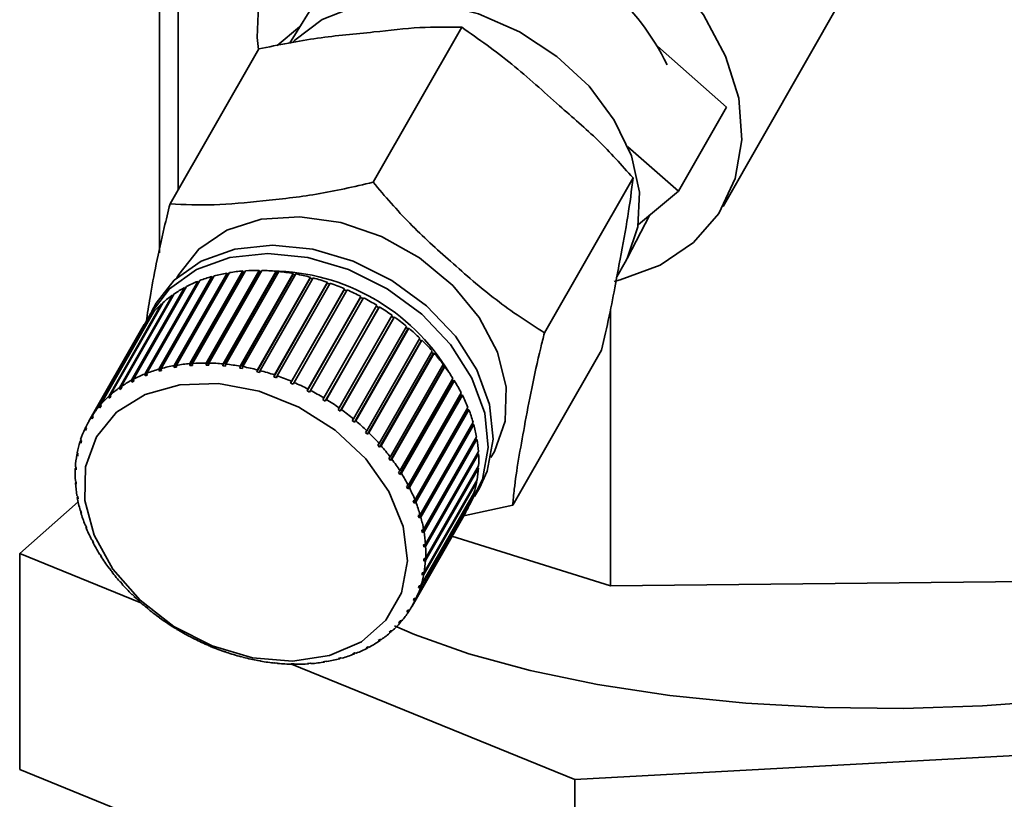
# Paper-space layout 'Blatt1' of a CAD drawing. Units: millimetres. Extents: x 0 to 5940, y 0 to 4200.
# Drawn here: x 4809 to 4837, y 2155 to 2178 of the extents above; entities that cross this region are included whole.
import ezdxf

# ---------------------------------------------------------------- set-up
doc = ezdxf.new("R2010")
doc.units = ezdxf.units.MM
doc.header["$LTSCALE"] = 10

psp = doc.layouts.new('Blatt1')

# ---------------------------------------------------------------- linework, layer by layer
at = {"color": 7, "linetype": 'Continuous', "lineweight": 35}
for p, q in [((4813.283, 2182.535), (4813.283, 2172.664)), ((4812.742, 2182.058), (4812.742, 2170.828)), ((4817.6, 2178.655), (4816.518, 2176.921)), ((4829.137, 2172.177), (4832.926, 2178.801)), ((4816.16, 2176.856), (4816.815, 2177.397)), ((4821.533, 2177.389), (4818.954, 2172.879)), ((4815.625, 2176.759), (4813.046, 2172.249)), ((4827.231, 2176.835), (4829.241, 2175.068)), ((4829.241, 2175.068), (4827.84, 2172.618)), ((4826.366, 2173.914), (4827.84, 2172.618)), ((4826.519, 2173.006), (4823.94, 2168.496)), ((4827.84, 2172.618), (4826.675, 2171.655)), ((4826.348, 2170.663), (4827.011, 2171.933)), ((4813.622, 2167.604), (4815.163, 2170.299)), ((4815.237, 2170.305), (4813.696, 2167.61)), ((4814.1, 2167.622), (4815.641, 2170.317)), ((4815.717, 2170.316), (4814.176, 2167.621)), ((4814.59, 2167.598), (4816.131, 2170.292)), ((4815.163, 2170.299), (4815.176, 2170.266)), ((4815.641, 2170.317), (4815.65, 2170.283)), ((4816.131, 2170.292), (4816.137, 2170.259)), ((4826.046, 2170.129), (4826.29, 2170.555)), ((4813.913, 2170.021), (4812.371, 2167.326)), ((4812.722, 2167.443), (4814.263, 2170.138)), ((4814.283, 2170.106), (4812.728, 2167.387)), ((4814.331, 2170.156), (4812.789, 2167.462)), ((4813.161, 2167.545), (4814.703, 2170.239)), ((4814.719, 2170.206), (4813.164, 2167.487)), ((4814.773, 2170.251), (4813.232, 2167.557)), ((4815.176, 2170.266), (4813.621, 2167.547)), ((4815.65, 2170.283), (4814.095, 2167.564)), ((4814.263, 2170.138), (4814.283, 2170.106)), ((4814.283, 2170.106), (4814.305, 2170.111)), ((4816.137, 2170.259), (4814.582, 2167.54)), ((4816.209, 2170.285), (4814.667, 2167.59)), ((4814.703, 2170.239), (4814.719, 2170.206)), ((4814.719, 2170.206), (4814.751, 2170.211)), ((4816.631, 2170.193), (4815.076, 2167.474)), ((4815.087, 2167.532), (4816.629, 2170.226)), ((4816.707, 2170.212), (4815.166, 2167.517)), ((4815.176, 2170.266), (4815.216, 2170.269)), ((4817.127, 2170.086), (4815.572, 2167.368)), ((4815.588, 2167.424), (4817.129, 2170.118)), ((4815.65, 2170.283), (4815.698, 2170.283)), ((4817.208, 2170.098), (4815.666, 2167.403)), ((4816.137, 2170.259), (4816.191, 2170.254)), ((4816.629, 2170.226), (4816.631, 2170.193)), ((4816.631, 2170.193), (4816.69, 2170.183)), ((4817.129, 2170.118), (4817.127, 2170.086)), ((4817.127, 2170.086), (4817.191, 2170.07)), ((4811.925, 2167.121), (4813.466, 2169.815)), ((4813.524, 2169.846), (4811.983, 2167.152)), ((4812.309, 2167.302), (4813.85, 2169.996)), ((4813.873, 2169.965), (4812.318, 2167.246)), ((4813.466, 2169.815), (4813.49, 2169.787)), ((4813.85, 2169.996), (4813.873, 2169.965)), ((4813.873, 2169.965), (4813.883, 2169.969)), ((4817.622, 2169.94), (4816.067, 2167.221)), ((4816.087, 2167.276), (4817.628, 2169.971)), ((4817.706, 2169.944), (4816.164, 2167.249)), ((4818.11, 2169.754), (4816.555, 2167.035)), ((4816.579, 2167.089), (4818.12, 2169.784)), ((4818.196, 2169.751), (4816.655, 2167.057)), ((4817.628, 2169.971), (4817.622, 2169.94)), ((4817.622, 2169.94), (4817.69, 2169.916)), ((4818.12, 2169.784), (4818.11, 2169.754)), ((4818.11, 2169.754), (4818.181, 2169.724)), ((4811.574, 2166.902), (4813.115, 2169.597)), ((4813.168, 2169.633), (4811.627, 2166.939)), ((4813.115, 2169.597), (4813.135, 2169.577)), ((4818.587, 2169.532), (4817.032, 2166.813)), ((4817.059, 2166.865), (4818.6, 2169.56)), ((4818.674, 2169.522), (4817.133, 2166.827)), ((4818.6, 2169.56), (4818.587, 2169.532)), ((4818.587, 2169.532), (4818.659, 2169.495)), ((4811.26, 2166.649), (4812.801, 2169.343)), ((4812.848, 2169.385), (4811.307, 2166.691)), ((4812.645, 2169.359), (4812.505, 2169.114)), ((4812.801, 2169.343), (4812.816, 2169.331)), ((4817.523, 2166.607), (4819.064, 2169.301)), ((4819.119, 2169.232), (4817.564, 2166.513)), ((4819.135, 2169.258), (4817.594, 2166.563)), ((4819.049, 2169.275), (4819.119, 2169.232)), ((4819.119, 2169.232), (4819.135, 2169.258)), ((4825.863, 2169.18), (4825.863, 2161.139)), ((4810.986, 2166.363), (4812.527, 2169.057)), ((4812.567, 2169.104), (4811.026, 2166.409)), ((4812.527, 2169.057), (4812.536, 2169.05)), ((4817.967, 2166.315), (4819.508, 2169.01)), ((4819.556, 2168.938), (4818, 2166.219)), ((4819.576, 2168.961), (4818.034, 2166.267)), ((4819.493, 2168.983), (4819.556, 2168.938)), ((4819.556, 2168.938), (4819.576, 2168.961)), ((4812.225, 2168.624), (4810.684, 2165.93)), ((4810.754, 2166.046), (4812.295, 2168.741)), ((4812.329, 2168.792), (4810.787, 2166.098)), ((4812.295, 2168.741), (4812.298, 2168.739)), ((4818.386, 2165.995), (4819.927, 2168.689)), ((4819.967, 2168.615), (4818.412, 2165.897)), ((4819.99, 2168.636), (4818.449, 2165.942)), ((4819.911, 2168.662), (4819.967, 2168.615)), ((4819.967, 2168.615), (4819.99, 2168.636)), ((4818.776, 2165.647), (4820.317, 2168.342)), ((4820.375, 2168.285), (4818.834, 2165.591)), ((4820.301, 2168.314), (4820.349, 2168.267)), ((4820.349, 2168.267), (4820.375, 2168.285)), ((4820.349, 2168.267), (4818.794, 2165.548)), ((4819.133, 2165.277), (4820.674, 2167.971)), ((4820.698, 2167.896), (4819.143, 2165.177)), ((4820.727, 2167.911), (4819.186, 2165.217)), ((4820.658, 2167.942), (4820.698, 2167.896)), ((4820.698, 2167.896), (4820.727, 2167.911)), ((4825.597, 2167.994), (4823.018, 2163.484)), ((4812.728, 2167.387), (4812.722, 2167.443)), ((4812.789, 2167.462), (4812.796, 2167.405)), ((4813.164, 2167.487), (4813.161, 2167.545)), ((4813.235, 2167.499), (4813.164, 2167.487)), ((4813.232, 2167.557), (4813.235, 2167.499)), ((4813.621, 2167.547), (4813.622, 2167.604)), ((4813.695, 2167.552), (4813.621, 2167.547)), ((4813.696, 2167.61), (4813.695, 2167.552)), ((4814.095, 2167.564), (4814.1, 2167.622)), ((4814.171, 2167.563), (4814.095, 2167.564)), ((4814.176, 2167.621), (4814.171, 2167.563)), ((4814.582, 2167.54), (4814.59, 2167.598)), ((4814.659, 2167.533), (4814.582, 2167.54)), ((4814.667, 2167.59), (4814.659, 2167.533)), ((4815.076, 2167.474), (4815.087, 2167.532)), ((4815.154, 2167.46), (4815.076, 2167.474)), ((4815.166, 2167.517), (4815.154, 2167.46)), ((4819.454, 2164.887), (4820.996, 2167.581)), ((4821.011, 2167.506), (4819.456, 2164.787)), ((4821.042, 2167.518), (4819.501, 2164.824)), ((4820.978, 2167.55), (4821.011, 2167.506)), ((4821.011, 2167.506), (4821.042, 2167.518)), ((4811.983, 2167.148), (4811.937, 2167.066)), ((4811.983, 2167.152), (4811.995, 2167.097)), ((4812.318, 2167.246), (4812.309, 2167.302)), ((4812.381, 2167.271), (4812.318, 2167.246)), ((4812.371, 2167.326), (4812.381, 2167.271)), ((4812.796, 2167.405), (4812.728, 2167.387)), ((4815.572, 2167.368), (4815.588, 2167.424)), ((4815.651, 2167.347), (4815.572, 2167.368)), ((4815.666, 2167.403), (4815.651, 2167.347)), ((4816.067, 2167.221), (4816.087, 2167.276)), ((4816.164, 2167.249), (4816.145, 2167.194)), ((4819.736, 2164.481), (4821.278, 2167.175)), ((4821.259, 2167.142), (4821.285, 2167.101)), ((4811.589, 2166.85), (4811.574, 2166.902)), ((4811.631, 2166.923), (4811.589, 2166.85)), ((4811.642, 2166.886), (4811.589, 2166.85)), ((4811.627, 2166.939), (4811.642, 2166.886)), ((4811.937, 2167.066), (4811.925, 2167.121)), ((4811.995, 2167.097), (4811.937, 2167.066)), ((4816.555, 2167.035), (4816.579, 2167.089)), ((4816.631, 2167.003), (4816.555, 2167.035)), ((4816.655, 2167.057), (4816.631, 2167.003)), ((4817.032, 2166.813), (4817.059, 2166.865)), ((4821.285, 2167.101), (4819.729, 2164.382)), ((4821.318, 2167.11), (4819.777, 2164.416)), ((4821.285, 2167.101), (4821.318, 2167.11)), ((4811.277, 2166.598), (4811.26, 2166.649)), ((4811.316, 2166.665), (4811.277, 2166.598)), ((4811.324, 2166.64), (4811.277, 2166.598)), ((4811.307, 2166.691), (4811.324, 2166.64)), ((4817.106, 2166.775), (4817.032, 2166.813)), ((4817.133, 2166.827), (4817.106, 2166.775)), ((4817.493, 2166.557), (4817.523, 2166.607)), ((4821.516, 2166.685), (4819.961, 2163.966)), ((4819.977, 2164.063), (4821.518, 2166.757)), ((4821.551, 2166.691), (4820.01, 2163.996)), ((4821.497, 2166.722), (4821.516, 2166.685)), ((4821.516, 2166.685), (4821.551, 2166.691)), ((4811.005, 2166.314), (4810.986, 2166.363)), ((4811.04, 2166.375), (4811.005, 2166.314)), ((4811.046, 2166.361), (4811.005, 2166.314)), ((4811.026, 2166.409), (4811.046, 2166.361)), ((4817.564, 2166.513), (4817.493, 2166.557)), ((4817.594, 2166.563), (4817.564, 2166.513)), ((4817.933, 2166.268), (4817.967, 2166.315)), ((4820.172, 2163.637), (4821.714, 2166.331)), ((4821.691, 2166.292), (4821.703, 2166.261)), ((4810.775, 2166), (4810.754, 2166.046)), ((4810.807, 2166.055), (4810.775, 2166)), ((4810.809, 2166.052), (4810.775, 2166)), ((4810.787, 2166.098), (4810.809, 2166.052)), ((4818, 2166.219), (4817.933, 2166.268)), ((4818.034, 2166.267), (4818, 2166.219)), ((4818.349, 2165.949), (4818.386, 2165.995)), ((4821.703, 2166.261), (4820.148, 2163.543)), ((4821.74, 2166.264), (4820.199, 2163.57)), ((4821.703, 2166.261), (4821.74, 2166.264)), ((4810.567, 2165.703), (4810.596, 2165.753)), ((4810.616, 2165.715), (4810.59, 2165.659)), ((4810.593, 2165.758), (4810.616, 2165.715)), ((4818.412, 2165.897), (4818.349, 2165.949)), ((4818.449, 2165.942), (4818.412, 2165.897)), ((4821.845, 2165.835), (4820.29, 2163.116)), ((4820.322, 2163.207), (4821.863, 2165.902)), ((4821.883, 2165.834), (4820.342, 2163.14)), ((4821.838, 2165.858), (4821.845, 2165.835)), ((4821.845, 2165.835), (4821.883, 2165.834)), ((4810.59, 2165.659), (4810.567, 2165.703)), ((4818.736, 2165.605), (4818.776, 2165.647)), ((4818.794, 2165.548), (4818.736, 2165.605)), ((4818.834, 2165.591), (4818.794, 2165.548)), ((4820.425, 2162.778), (4821.966, 2165.472)), ((4821.937, 2165.422), (4821.939, 2165.409)), ((4810.426, 2165.336), (4810.452, 2165.382)), ((4810.45, 2165.295), (4810.426, 2165.336)), ((4810.445, 2165.395), (4810.469, 2165.354)), ((4810.469, 2165.354), (4810.45, 2165.295)), ((4819.09, 2165.237), (4819.133, 2165.277)), ((4819.143, 2165.177), (4819.09, 2165.237)), ((4819.186, 2165.217), (4819.143, 2165.177)), ((4821.939, 2165.409), (4820.384, 2162.69)), ((4821.977, 2165.406), (4820.436, 2162.711)), ((4821.939, 2165.409), (4821.977, 2165.406)), ((4810.333, 2164.948), (4810.357, 2164.991)), ((4810.358, 2164.911), (4810.333, 2164.948)), ((4810.344, 2165.01), (4810.369, 2164.972)), ((4819.409, 2164.85), (4819.454, 2164.887)), ((4819.456, 2164.787), (4819.409, 2164.85)), ((4820.478, 2162.353), (4822.02, 2165.048)), ((4822.023, 2164.982), (4820.482, 2162.287)), ((4821.986, 2164.989), (4822.023, 2164.982)), ((4810.289, 2164.545), (4810.311, 2164.583)), ((4810.292, 2164.609), (4810.317, 2164.574)), ((4810.317, 2164.574), (4810.314, 2164.51)), ((4819.501, 2164.824), (4819.456, 2164.787)), ((4822.021, 2164.567), (4820.479, 2161.873)), ((4820.483, 2161.937), (4822.024, 2164.631)), ((4821.992, 2164.575), (4822.021, 2164.567)), ((4810.314, 2164.51), (4810.289, 2164.545)), ((4819.689, 2164.447), (4819.736, 2164.481)), ((4819.729, 2164.382), (4819.689, 2164.447)), ((4819.777, 2164.416), (4819.729, 2164.382)), ((4810.289, 2164.194), (4810.314, 2164.163)), ((4810.293, 2164.128), (4810.314, 2164.164)), ((4810.318, 2164.097), (4810.293, 2164.128)), ((4810.314, 2164.163), (4810.318, 2164.097)), ((4819.927, 2164.032), (4819.977, 2164.063)), ((4819.961, 2163.966), (4819.927, 2164.032)), ((4820.01, 2163.996), (4819.961, 2163.966)), ((4821.968, 2164.166), (4820.427, 2161.471)), ((4820.439, 2161.533), (4821.98, 2164.228)), ((4821.948, 2164.173), (4821.968, 2164.166)), ((4810.335, 2163.77), (4810.36, 2163.742)), ((4810.347, 2163.703), (4810.362, 2163.73)), ((4810.372, 2163.675), (4810.347, 2163.703)), ((4810.36, 2163.742), (4810.372, 2163.675)), ((4821.868, 2163.781), (4820.327, 2161.087)), ((4820.346, 2161.146), (4821.887, 2163.84)), ((4821.856, 2163.786), (4821.868, 2163.781)), ((4821.909, 2163.736), (4822.049, 2163.981)), ((4808.671, 2162.083), (4810.371, 2163.583)), ((4820.122, 2163.61), (4820.172, 2163.637)), ((4820.148, 2163.543), (4820.122, 2163.61)), ((4820.199, 2163.57), (4820.148, 2163.543)), ((4821.72, 2163.418), (4820.179, 2160.723)), ((4820.205, 2160.779), (4821.746, 2163.473)), ((4823.018, 2163.484), (4821.543, 2163.168)), ((4821.716, 2163.42), (4821.72, 2163.418)), ((4810.43, 2163.341), (4810.454, 2163.317)), ((4810.449, 2163.274), (4810.461, 2163.294)), ((4810.473, 2163.249), (4810.449, 2163.274)), ((4810.454, 2163.317), (4810.473, 2163.249)), ((4820.088, 2160.551), (4821.629, 2163.246)), ((4820.27, 2163.183), (4820.322, 2163.207)), ((4820.29, 2163.116), (4820.27, 2163.183)), ((4820.342, 2163.14), (4820.29, 2163.116)), ((4810.573, 2162.912), (4810.595, 2162.89)), ((4810.595, 2162.89), (4810.622, 2162.823)), ((4810.599, 2162.844), (4810.608, 2162.859)), ((4810.622, 2162.823), (4810.599, 2162.844)), ((4820.372, 2162.757), (4820.425, 2162.778)), ((4820.384, 2162.69), (4820.372, 2162.757)), ((4820.436, 2162.711), (4820.384, 2162.69)), ((4821.25, 2162.583), (4825.863, 2161.139)), ((4810.761, 2162.485), (4810.783, 2162.467)), ((4810.783, 2162.467), (4810.816, 2162.4)), ((4810.795, 2162.419), (4810.801, 2162.43)), ((4810.816, 2162.4), (4810.795, 2162.419)), ((4820.425, 2162.336), (4820.478, 2162.353)), ((4820.429, 2162.27), (4820.425, 2162.336)), ((4820.477, 2162.353), (4820.429, 2162.27)), ((4820.482, 2162.287), (4820.429, 2162.27)), ((4812.2, 2160.646), (4808.671, 2162.083)), ((4808.671, 2155.798), (4808.671, 2162.083)), ((4810.995, 2162.065), (4811.014, 2162.05)), ((4811.014, 2162.05), (4811.055, 2161.986)), ((4811.035, 2162.001), (4811.04, 2162.009)), ((4811.055, 2161.986), (4811.035, 2162.001)), ((4820.469, 2161.933), (4820.426, 2161.858)), ((4820.426, 2161.858), (4820.43, 2161.923)), ((4820.479, 2161.873), (4820.426, 2161.858)), ((4820.43, 2161.923), (4820.483, 2161.937)), ((4811.27, 2161.657), (4811.288, 2161.645)), ((4811.288, 2161.645), (4811.335, 2161.583)), ((4811.317, 2161.595), (4811.321, 2161.601)), ((4811.335, 2161.583), (4811.317, 2161.595)), ((4820.413, 2161.528), (4820.375, 2161.46)), ((4820.427, 2161.471), (4820.375, 2161.46)), ((4820.386, 2161.522), (4820.439, 2161.533)), ((4811.586, 2161.265), (4811.601, 2161.256)), ((4811.601, 2161.256), (4811.653, 2161.196)), ((4811.638, 2161.205), (4811.641, 2161.209)), ((4811.653, 2161.196), (4811.638, 2161.205)), ((4820.31, 2161.14), (4820.275, 2161.079)), ((4820.275, 2161.079), (4820.294, 2161.138)), ((4820.294, 2161.138), (4820.346, 2161.146)), ((4825.863, 2161.139), (4843.113, 2161.32)), ((4811.938, 2160.891), (4811.95, 2160.885)), ((4811.95, 2160.885), (4812.008, 2160.828)), ((4811.996, 2160.834), (4811.998, 2160.838)), ((4820.327, 2161.087), (4820.275, 2161.079)), ((4812.008, 2160.828), (4811.996, 2160.834)), ((4820.16, 2160.774), (4820.128, 2160.718)), ((4820.128, 2160.718), (4820.154, 2160.773)), ((4820.179, 2160.723), (4820.128, 2160.718)), ((4820.154, 2160.773), (4820.205, 2160.779)), ((4812.323, 2160.54), (4812.332, 2160.536)), ((4812.332, 2160.536), (4812.395, 2160.483)), ((4812.386, 2160.487), (4812.387, 2160.49)), ((4812.395, 2160.483), (4812.386, 2160.487)), ((4819.935, 2160.381), (4819.968, 2160.433)), ((4819.984, 2160.384), (4819.935, 2160.381)), ((4819.968, 2160.433), (4820.018, 2160.435)), ((4820.014, 2160.435), (4819.984, 2160.384)), ((4812.737, 2160.214), (4812.743, 2160.213)), ((4812.743, 2160.213), (4812.811, 2160.165)), ((4812.805, 2160.166), (4812.806, 2160.168)), ((4812.811, 2160.165), (4812.805, 2160.166)), ((4819.698, 2160.072), (4819.738, 2160.119)), ((4819.746, 2160.072), (4819.698, 2160.072)), ((4819.738, 2160.119), (4819.786, 2160.119)), ((4819.772, 2160.119), (4819.746, 2160.072)), ((4813.177, 2159.918), (4813.18, 2159.92)), ((4813.18, 2159.92), (4813.251, 2159.876)), ((4813.248, 2159.875), (4813.25, 2159.877)), ((4813.251, 2159.876), (4813.248, 2159.875)), ((4819.42, 2159.792), (4819.466, 2159.834)), ((4819.465, 2159.79), (4819.42, 2159.792)), ((4819.49, 2159.833), (4819.465, 2159.79)), ((4819.466, 2159.834), (4819.512, 2159.832)), ((4813.638, 2159.658), (4813.712, 2159.619)), ((4813.639, 2159.654), (4813.638, 2159.658)), ((4813.64, 2159.656), (4813.639, 2159.654)), ((4813.712, 2159.619), (4813.713, 2159.616)), ((4814.112, 2159.43), (4814.188, 2159.397)), ((4814.117, 2159.425), (4814.112, 2159.43)), ((4814.118, 2159.427), (4814.117, 2159.425)), ((4819.102, 2159.546), (4819.155, 2159.583)), ((4819.145, 2159.542), (4819.102, 2159.546)), ((4819.168, 2159.582), (4819.145, 2159.542)), ((4819.155, 2159.583), (4819.198, 2159.579)), ((4814.188, 2159.397), (4814.193, 2159.392)), ((4814.607, 2159.232), (4814.599, 2159.239)), ((4814.677, 2159.212), (4814.685, 2159.205)), ((4818.363, 2159.162), (4818.426, 2159.187)), ((4818.4, 2159.155), (4818.363, 2159.162)), ((4818.416, 2159.183), (4818.4, 2159.155)), ((4818.426, 2159.187), (4818.463, 2159.18)), ((4818.749, 2159.335), (4818.807, 2159.366)), ((4818.789, 2159.33), (4818.749, 2159.335)), ((4818.81, 2159.366), (4818.789, 2159.33)), ((4818.807, 2159.366), (4818.847, 2159.361)), ((4815.093, 2159.086), (4815.171, 2159.065)), ((4815.105, 2159.078), (4815.093, 2159.086)), ((4815.107, 2159.082), (4815.105, 2159.078)), ((4815.171, 2159.065), (4815.184, 2159.057)), ((4815.59, 2158.972), (4815.668, 2158.958)), ((4815.606, 2158.964), (4815.59, 2158.972)), ((4815.609, 2158.969), (4815.606, 2158.964)), ((4815.668, 2158.958), (4815.684, 2158.95)), ((4816.084, 2158.9), (4816.162, 2158.892)), ((4816.104, 2158.891), (4816.084, 2158.9)), ((4816.108, 2158.898), (4816.104, 2158.891)), ((4816.162, 2158.892), (4816.182, 2158.883)), ((4816.572, 2158.869), (4816.648, 2158.868)), ((4816.596, 2158.86), (4816.572, 2158.869)), ((4824.82, 2155.505), (4816.584, 2158.86)), ((4816.601, 2158.869), (4816.596, 2158.86)), ((4816.648, 2158.868), (4816.672, 2158.859)), ((4817.049, 2158.88), (4817.122, 2158.886)), ((4817.076, 2158.871), (4817.049, 2158.88)), ((4817.082, 2158.883), (4817.076, 2158.871)), ((4817.122, 2158.886), (4817.15, 2158.877)), ((4817.509, 2158.933), (4817.58, 2158.945)), ((4817.539, 2158.925), (4817.509, 2158.933)), ((4817.548, 2158.94), (4817.539, 2158.925)), ((4817.58, 2158.945), (4817.61, 2158.937)), ((4817.948, 2159.027), (4818.015, 2159.046)), ((4817.982, 2159.019), (4817.948, 2159.027)), ((4817.994, 2159.04), (4817.982, 2159.019)), ((4818.015, 2159.046), (4818.05, 2159.038)), ((4849.985, 2156.878), (4824.82, 2155.505)), ((4824.82, 2149.22), (4808.671, 2155.798)), ((4824.82, 2149.22), (4824.82, 2155.505))]:
    psp.add_line(p, q, dxfattribs=at)
at = {"color": 7, "linetype": 'Continuous', "lineweight": 35, "flags": 128}
for points in [[(4815.617, 2176.745), (4815.579, 2177.088), (4815.63, 2178.261), (4815.968, 2179.338), (4816.578, 2180.274), (4817.436, 2181.031), (4818.506, 2181.578), (4819.745, 2181.893), (4821.102, 2181.962), (4822.522, 2181.783), (4823.946, 2181.364), (4825.315, 2180.72), (4826.575, 2179.88), (4827.673, 2178.876), (4828.565, 2177.751), (4829.213, 2176.55), (4829.592, 2175.322), (4829.686, 2174.119), (4829.491, 2172.988), (4829.014, 2171.976), (4828.277, 2171.125), (4827.307, 2170.47), (4826.147, 2170.037), (4825.969, 2169.994)], [(4816.626, 2176.968), (4816.674, 2177.018), (4817.473, 2177.616), (4818.46, 2178.005), (4819.585, 2178.167), (4820.793, 2178.091), (4822.023, 2177.783), (4823.212, 2177.258), (4824.302, 2176.542), (4825.238, 2175.671), (4825.973, 2174.688), (4826.469, 2173.644), (4826.703, 2172.59), (4826.662, 2171.579), (4826.348, 2170.662), (4826.29, 2170.555)], [(4813.244, 2170.099), (4813.297, 2170.2), (4813.879, 2170.937), (4814.694, 2171.482), (4815.695, 2171.802), (4816.824, 2171.879), (4818.014, 2171.709), (4819.198, 2171.302), (4820.305, 2170.68), (4821.273, 2169.881), (4822.043, 2168.95), (4822.573, 2167.942), (4822.831, 2166.916), (4822.801, 2165.931), (4822.486, 2165.044), (4822.383, 2164.871)], [(4812.645, 2169.359), (4813.169, 2170.029), (4813.956, 2170.587), (4814.927, 2170.934), (4816.027, 2171.052), (4817.199, 2170.933), (4818.379, 2170.584), (4819.504, 2170.025), (4820.512, 2169.284), (4821.349, 2168.402), (4821.971, 2167.428), (4822.343, 2166.412), (4822.446, 2165.41), (4822.275, 2164.476), (4822.049, 2163.981)], [(4812.377, 2168.863), (4812.466, 2169.044), (4813.029, 2169.784), (4813.816, 2170.342), (4814.786, 2170.69), (4815.887, 2170.807), (4817.059, 2170.688), (4818.239, 2170.339), (4819.363, 2169.78), (4820.371, 2169.039), (4821.209, 2168.158), (4821.831, 2167.183), (4822.203, 2166.167), (4822.306, 2165.165), (4822.135, 2164.231), (4821.757, 2163.498)], [(4810.587, 2164.601), (4810.903, 2165.473), (4811.492, 2166.191), (4812.317, 2166.707), (4813.326, 2166.99), (4814.455, 2167.023), (4815.635, 2166.802), (4816.79, 2166.342), (4817.847, 2165.672), (4818.742, 2164.833), (4819.416, 2163.88), (4819.829, 2162.87), (4819.954, 2161.869), (4819.782, 2160.938), (4819.326, 2160.137), (4818.614, 2159.515), (4817.689, 2159.112), (4816.612, 2158.953), (4815.448, 2159.048), (4814.272, 2159.391), (4813.157, 2159.961), (4812.173, 2160.721), (4811.382, 2161.624), (4810.834, 2162.613), (4810.563, 2163.627), (4810.587, 2164.601)], [(4819.574, 2159.981), (4820.163, 2159.727), (4821.741, 2159.164), (4823.525, 2158.674), (4825.486, 2158.267), (4827.589, 2157.948), (4829.8, 2157.723), (4832.079, 2157.597), (4834.389, 2157.57), (4836.689, 2157.645), (4838.94, 2157.819), (4841.104, 2158.089), (4843.144, 2158.451), (4845.024, 2158.899), (4846.713, 2159.425), (4848.181, 2160.02), (4849.404, 2160.673), (4850.361, 2161.374)]]:
    psp.add_lwpolyline(points, dxfattribs=at)
at = {"color": 7, "linetype": 'Continuous', "lineweight": 35}
for centre, radius, start, end in [((4821.112, 2173.198), 7.107, 25.8497, 71.5256), ((4815.569, 2165.368), 4.948, 94.7048, 99.2536), ((4815.602, 2164.93), 5.387, 89.5885, 93.8863), ((4815.596, 2164.494), 5.823, 84.7329, 88.8137), ((4815.944, 2164.216), 6.085, 31.2246, 89.2397), ((4815.392, 2166.169), 4.127, 105.8758, 111.0098), ((4815.497, 2165.787), 4.522, 100.122, 104.9519), ((4815.556, 2164.084), 6.235, 80.0967, 83.9954), ((4815.491, 2163.719), 6.606, 75.6383, 79.3897), ((4815.412, 2163.418), 6.917, 71.3176, 74.9555), ((4815.123, 2166.761), 3.475, 118.4853, 124.2428), ((4815.263, 2166.497), 3.774, 111.9929, 117.442), ((4815.335, 2163.194), 7.154, 67.0955, 70.6527), ((4815.277, 2163.055), 7.304, 62.9344, 66.4426), ((4814.988, 2166.956), 3.237, 125.3435, 131.3797), ((4815.251, 2163.006), 7.36, 58.7971, 62.2875), ((4814.874, 2167.084), 3.066, 132.5299, 138.7889), ((4815.273, 2163.041), 7.319, 54.6471, 58.1507), ((4814.797, 2167.151), 2.964, 139.9755, 146.377), ((4815.353, 2163.151), 7.182, 50.4476, 53.9954), ((4814.771, 2167.168), 2.933, 147.5819, 150.2319), ((4815.498, 2163.323), 6.958, 46.1612, 49.7849), ((4815.708, 2163.539), 6.657, 41.7492, 45.4814), ((4815.98, 2163.778), 6.294, 37.1718, 41.0462), ((4813.851, 2163.474), 4.127, 105.8758, 111.0098), ((4813.956, 2163.093), 4.522, 100.122, 104.9519), ((4814.028, 2162.673), 4.948, 94.7048, 99.2536), ((4814.061, 2162.235), 5.387, 89.5885, 93.8863), ((4814.055, 2161.8), 5.823, 84.7329, 88.8137), ((4814.015, 2161.389), 6.235, 80.0967, 83.9954), ((4813.95, 2161.024), 6.606, 75.6383, 79.3897), ((4816.307, 2164.022), 5.886, 32.388, 36.4392), ((4813.722, 2163.802), 3.774, 111.9929, 117.442), ((4813.871, 2160.723), 6.917, 71.3176, 74.9555), ((4813.794, 2160.499), 7.154, 67.0955, 70.6527), ((4813.447, 2164.262), 3.237, 125.3435, 131.3797), ((4813.582, 2164.066), 3.475, 118.4853, 124.2428), ((4813.735, 2160.361), 7.304, 62.9344, 66.4426), ((4816.674, 2164.251), 5.453, 27.3561, 31.6192), ((4813.332, 2164.39), 3.066, 132.5299, 138.7889), ((4813.71, 2160.311), 7.36, 58.7971, 62.2875), ((4817.067, 2164.451), 5.013, 22.0355, 26.5446), ((4813.256, 2164.456), 2.964, 139.9755, 146.377), ((4813.732, 2160.346), 7.319, 54.6471, 58.1507), ((4813.23, 2164.473), 2.934, 147.5823, 154.028), ((4813.812, 2160.457), 7.182, 50.4476, 53.9954), ((4817.465, 2164.608), 4.585, 16.3889, 21.1749), ((4813.956, 2160.628), 6.958, 46.1612, 49.7849), ((4817.851, 2164.718), 4.183, 10.3862, 15.4735), ((4813.268, 2164.456), 2.975, 155.2317, 161.6178), ((4814.167, 2160.844), 6.657, 41.7492, 45.4814), ((4813.375, 2164.423), 3.087, 162.8, 169.0302), ((4814.439, 2161.084), 6.294, 37.1718, 41.0462), ((4818.205, 2164.78), 3.824, 4.0103, 9.4121), ((4813.554, 2164.39), 3.269, 170.1737, 176.171), ((4818.512, 2164.799), 3.516, 357.2634, 2.9759), ((4814.766, 2161.328), 5.886, 32.388, 36.4392), ((4818.759, 2164.785), 3.269, 350.1737, 356.171), ((4813.801, 2164.377), 3.516, 177.2634, 182.9759), ((4815.133, 2161.557), 5.453, 27.3561, 31.6192), ((4814.108, 2164.396), 3.824, 184.0103, 189.4121), ((4815.526, 2161.756), 5.013, 22.0355, 26.5446), ((4818.938, 2164.753), 3.087, 342.8, 349.0302), ((4814.462, 2164.458), 4.183, 190.3862, 195.4735), ((4819.045, 2164.719), 2.975, 335.2317, 341.6178), ((4815.924, 2161.914), 4.585, 16.3889, 21.1749), ((4819.081, 2164.703), 2.935, 330.2328, 334.0274), ((4814.848, 2164.568), 4.585, 196.3889, 201.1749), ((4816.31, 2162.024), 4.183, 10.3862, 15.4735), ((4815.246, 2164.725), 5.013, 202.0355, 206.5446), ((4816.664, 2162.086), 3.824, 4.0103, 9.4121), ((4815.638, 2164.924), 5.453, 207.3561, 211.6192), ((4816.971, 2162.105), 3.516, 357.2634, 2.9759), ((4816.006, 2165.154), 5.886, 212.388, 216.4392), ((4817.218, 2162.091), 3.269, 350.1737, 356.171), ((4816.332, 2165.398), 6.294, 217.1718, 221.0462), ((4817.397, 2162.059), 3.087, 342.8, 349.0302), ((4816.605, 2165.637), 6.657, 221.7492, 225.4814), ((4817.504, 2162.025), 2.975, 335.2317, 341.6178), ((4816.815, 2165.853), 6.958, 226.1612, 229.7849), ((4817.541, 2162.008), 2.934, 327.5823, 334.028), ((4816.959, 2166.025), 7.182, 230.4476, 233.9954), ((4817.516, 2162.025), 2.964, 319.9755, 326.377), ((4817.039, 2166.135), 7.319, 234.6471, 238.1507), ((4817.439, 2162.092), 3.066, 312.5299, 318.7889), ((4817.061, 2166.17), 7.36, 238.7971, 242.2875), ((4817.325, 2162.219), 3.237, 305.3435, 311.3797), ((4817.036, 2166.12), 7.304, 242.9344, 246.4426), ((4817.19, 2162.415), 3.475, 298.4853, 304.2428), ((4816.977, 2165.982), 7.154, 247.0955, 250.6527), ((4816.901, 2165.758), 6.917, 251.3176, 254.9555), ((4816.921, 2163.007), 4.127, 285.8758, 291.0098), ((4817.05, 2162.679), 3.774, 291.9929, 297.442), ((4816.822, 2165.457), 6.606, 255.6383, 259.3897), ((4816.756, 2165.092), 6.235, 260.0967, 263.9954), ((4816.716, 2164.681), 5.823, 264.7329, 268.8137), ((4816.711, 2164.246), 5.387, 269.5885, 273.8863), ((4816.744, 2163.808), 4.948, 274.7048, 279.2536), ((4816.815, 2163.389), 4.522, 280.122, 284.9519)]:
    psp.add_arc(centre, radius, start, end, dxfattribs=at)
for points, knots in [([(4821.533, 2177.389), (4821.133, 2177.396), (4820.322, 2177.41), (4818.874, 2177.23), (4817.352, 2177.106), (4816.202, 2176.875), (4815.625, 2176.759)], [0, 0, 0, 0, 0.220445, 0.446732, 0.722276, 1, 1, 1, 1]), ([(4826.519, 2173.006), (4826.186, 2173.378), (4825.512, 2174.132), (4824.287, 2175.168), (4823.006, 2176.354), (4822.025, 2177.043), (4821.533, 2177.389)], [0, 0, 0, 0, 0.220445, 0.446732, 0.722276, 1, 1, 1, 1]), ([(4813.046, 2172.249), (4813.465, 2172.231), (4814.315, 2172.195), (4815.777, 2172.342), (4817.297, 2172.501), (4818.399, 2172.752), (4818.954, 2172.879)], [0, 0, 0, 0, 0.235328, 0.476818, 0.736465, 1, 1, 1, 1]), ([(4818.954, 2172.879), (4819.302, 2172.472), (4820.007, 2171.649), (4821.24, 2170.552), (4822.523, 2169.42), (4823.465, 2168.806), (4823.94, 2168.496)], [0, 0, 0, 0, 0.235328, 0.476818, 0.736465, 1, 1, 1, 1]), ([(4825.597, 2167.994), (4825.677, 2168.331), (4825.839, 2169.013), (4825.996, 2169.859), (4826.172, 2170.818), (4826.385, 2171.927), (4826.474, 2172.645), (4826.519, 2173.006)], [0, 0, 0, 0, 0.176108, 0.35645, 0.500148, 0.748947, 1, 1, 1, 1]), ([(4812.353, 2168.825), (4812.388, 2169.057), (4812.514, 2169.884), (4812.745, 2171.04), (4812.989, 2172.02), (4813.046, 2172.249)], [0, 0, 0, 0, 0.2310152, 0.8202932, 1, 1, 1, 1]), ([(4823.94, 2168.496), (4823.903, 2168.352), (4823.653, 2167.364), (4823.369, 2165.847), (4823.087, 2164.288), (4823.031, 2163.637), (4823.018, 2163.484)], [0, 0, 0, 0, 0.072828, 0.499865, 0.883122, 1, 1, 1, 1])]:
    psp.add_open_spline(points, degree=3, knots=knots, dxfattribs=at)
for points in [[(4816.145, 2167.194), (4816.132, 2167.198), (4816.106, 2167.207), (4816.08, 2167.216), (4816.067, 2167.221)], [(4810.369, 2164.972), (4810.367, 2164.962), (4810.363, 2164.941), (4810.36, 2164.921), (4810.358, 2164.911)], [(4820.375, 2161.46), (4820.377, 2161.47), (4820.38, 2161.491), (4820.384, 2161.512), (4820.386, 2161.522)], [(4814.599, 2159.239), (4814.612, 2159.234), (4814.638, 2159.225), (4814.664, 2159.216), (4814.677, 2159.212)]]:
    psp.add_open_spline(points, degree=3, dxfattribs=at)

doc.saveas('drawing.dxf')
